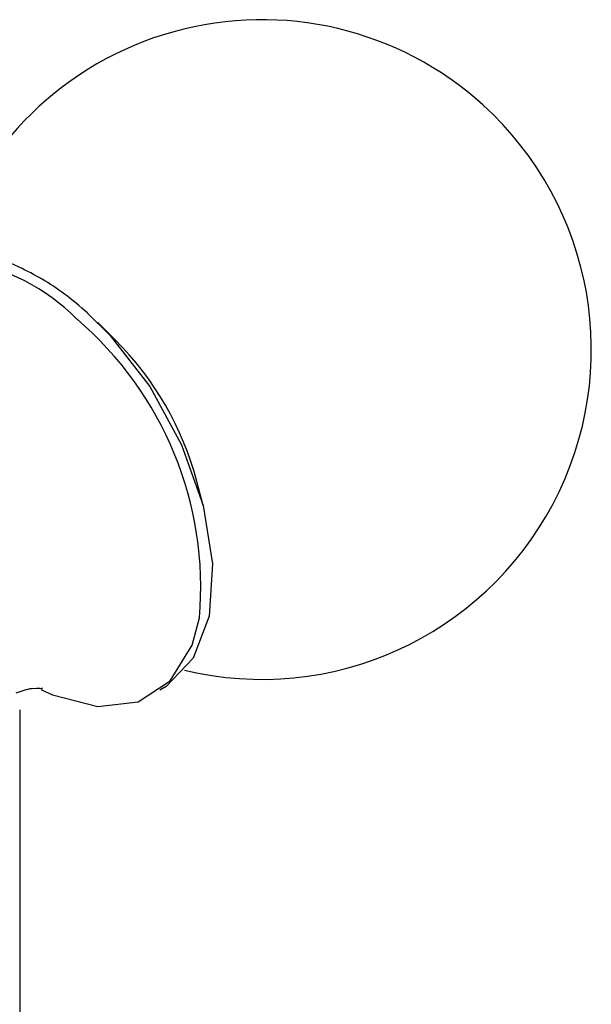
# Model space of a CAD drawing. Units: millimetres. Extents: x 43 to 2766, y 46 to 2078.
# Drawn here: x 512 to 523, y 546 to 565 of the extents above; entities that cross this region are included whole.
import ezdxf

# ---------------------------------------------------------------- set-up
doc = ezdxf.new("R2010")
doc.units = ezdxf.units.MM
doc.header["$LTSCALE"] = 10

msp = doc.modelspace()

# ---------------------------------------------------------------- linework, layer by layer
at = {"color": 7, "linetype": 'Continuous', "lineweight": 25}
for p, q in [((514.063, 559.037), (513.717, 559.378)), ((515.796, 555.776), (515.674, 556.246)), ((512.188, 544.396), (512.188, 551.744))]:
    msp.add_line(p, q, dxfattribs=at)
at = {"color": 7, "linetype": 'Continuous', "lineweight": 25, "flags": 128}
for points in [[(513.519, 559.564), (513.954, 559.133), (514.743, 558.119), (515.373, 556.971), (515.796, 555.776), (515.981, 554.622), (515.915, 553.594), (515.602, 552.768), (515.066, 552.207), (514.941, 552.134)], [(512.593, 552.148), (512.825, 552.04), (513.719, 551.81), (514.514, 551.905), (515.149, 552.318), (515.579, 553.02), (515.724, 553.558)]]:
    msp.add_lwpolyline(points, dxfattribs=at)
at = {"color": 7, "linetype": 'Continuous', "lineweight": 25}
for centre, radius, start, end in [((516.956, 558.847), 6.5, 47.8536, 163.1905), ((516.956, 558.847), 6.5, 256.4121, 47.8536), ((509.721, 554.67), 6.158, 14.831, 45.1636)]:
    msp.add_arc(centre, radius, start, end, dxfattribs=at)
at = {"color": 8, "linetype": 'Continuous', "lineweight": 25}
for centre, radius, start, end in [((510.481, 556.676), 3.956, 44.4855, 81.3837), ((508.812, 554.16), 6.938, 355.0251, 49.6638)]:
    msp.add_arc(centre, radius, start, end, dxfattribs=at)
at = {"color": 7, "linetype": 'Continuous', "lineweight": 25}
for points, knots in [([(513.516, 559.567), (513.366, 559.696), (512.927, 560.072), (512.171, 560.491), (511.541, 560.739), (511.254, 560.718), (511.239, 560.717)], [0, 0, 0, 0, 0.2024575, 0.5898974, 0.9795341, 1, 1, 1, 1]), ([(512.107, 552.083), (512.216, 552.12), (512.462, 552.204), (512.665, 552.159), (512.619, 552.173), (512.612, 552.176)], [0, 0, 0, 0, 0.400646, 0.896945, 1, 1, 1, 1])]:
    msp.add_open_spline(points, degree=3, knots=knots, dxfattribs=at)

doc.saveas('drawing.dxf')
